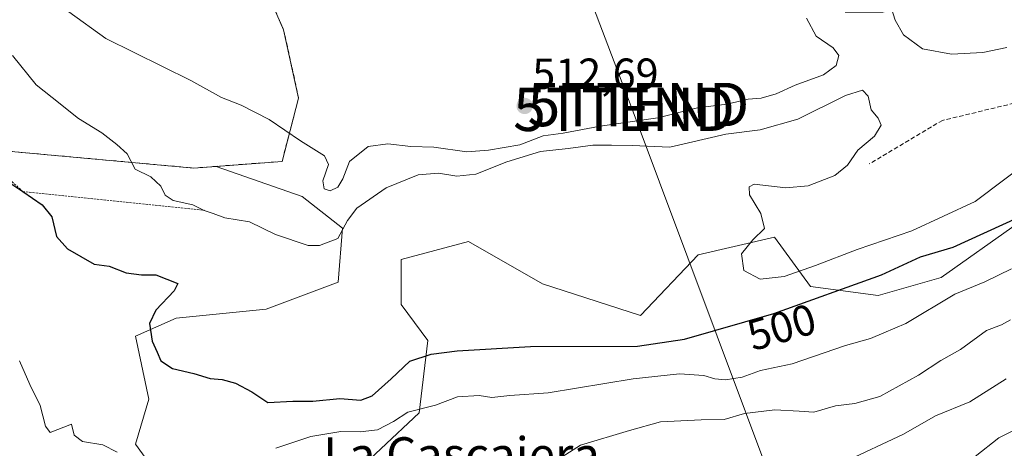
# Model space of a CAD drawing. Units: metres. Extents: x 580267 to 583710, y 4719643 to 4721997.
# Drawn here: x 580608 to 580836, y 4721088 to 4721187 of the extents above; entities that cross this region are included whole.
import ezdxf
from ezdxf.enums import TextEntityAlignment as Align

# ---------------------------------------------------------------- set-up
doc = ezdxf.new("R2010")
doc.units = ezdxf.units.M
doc.header["$MEASUREMENT"] = 0
doc.linetypes.add('TRAZOS', pattern=[0.75, 0.5, -0.25])
doc.linetypes.add('TRAZOSX2', pattern=[1.5, 1, -0.5])
doc.layers.get('0').update_dxf_attribs({"lineweight": 5})
for name, color, linetype, lineweight in [('Carátula', 7, 'Continuous', 5), ('Curva de nivel maestra', 36, 'Continuous', 30), ('Curva de nivel normal', 36, 'Continuous', 0), ('Escarpado lineal', 39, 'TRAZOS', 0), ('Explotación a cielo abierto', 254, 'Continuous', 0), ('Explotación a cielo abierto Cxs', 254, 'Continuous', 0), ('Matorral', 135, 'Continuous', 0), ('Matorral CxS', 135, 'Continuous', 0), ('Planta de tratamiento de residuos', 135, 'TRAZOSX2', 0), ('Planta de tratamiento de residuos CxS', 135, 'Continuous', 0), ('Punto de cota en terreno', 7, 'Continuous', 0), ('Rótulo de curva de nivel directora', 19, 'Continuous', 0), ('Rótulo de punto de cota en terreno', 19, 'Continuous', 0), ('Senda', 19, 'TRAZOSX2', 0), ('Suelo desnudo', 252, 'Continuous', 0), ('Suelo desnudo CxS', 43, 'Continuous', 0), ('Tendido', 6, 'Continuous', 0), ('Texto cartográfico', 19, 'Continuous', 0), ('Torre de tendido puntual', 7, 'Continuous', 0)]:
    doc.layers.add(name, color=color, linetype=linetype, lineweight=lineweight)
doc.styles.add('Arial', font='txt', dxfattribs={"height": 0.2})

# ---------------------------------------------------------------- blocks, each defined once
blk = doc.blocks.new('*U159')
at = {"layer": 'Matorral CxS', "color": 135, "linetype": 'Continuous', "lineweight": 0}
for points in [[(580488.06, 4721445.29, 485.65), (580518.03, 4721370.44, 491.24), (580555.68, 4721288.3, 500.17), (580582.26, 4721214.34, 503.81), (580586.03, 4721203.84, 504.66), (580602.2, 4721156.9, 500.45), (580648.65, 4721152.69, 506.38), (580653.79, 4721153.08, 506.88), (580673.61, 4721146.14, 507.9), (580682.96, 4721138.86, 505.2), (580681.92, 4721126.39, 501.17), (580665.3, 4721120.16, 501.04), (580644.53, 4721118.08, 500.69), (580635.18, 4721113.92, 497.8), (580638.29, 4721099.37, 496.38), (580635.18, 4721088.98, 495.75), (580643.49, 4721077.55, 489.93)], [(580682.96, 4721079.63, 488.87), (580700.62, 4721096.25, 494.61), (580702.69, 4721112.88, 500.83), (580696.46, 4721121.2, 502.24), (580696.46, 4721131.59, 501.83), (580712.04, 4721135.74, 502.1), (580729.12, 4721126.02, 502.95), (580751.73, 4721118.7, 504.07), (580765.03, 4721132.67, 502.76), (580782.68, 4721136.78, 504.1), (580790.99, 4721125.35, 501.2), (580806.57, 4721123.27, 497.78), (580821.11, 4721127.43, 497.31), (580838.77, 4721139.9, 499.51)]]:
    blk.add_polyline3d(points, dxfattribs=at)
blk = doc.blocks.new('5PATER')
at = {"layer": 'Carátula', "linetype": 'Continuous', "lineweight": 5}
h = blk.add_hatch(color=250, dxfattribs=at)
edge = h.paths.add_edge_path()
edge.add_ellipse((0, 0.01), major_axis=(-1.33, -1.34), ratio=0.999422, start_angle=0, end_angle=360)
blk = doc.blocks.new('5TTEND')
blk.add_text('5TTEND', height=10).set_placement((0, 0), align=Align.MIDDLE_CENTER)

msp = doc.modelspace()

# ---------------------------------------------------------------- linework, layer by layer
at = {"layer": 'Curva de nivel maestra', "color": 36, "linetype": 'Continuous', "lineweight": 30}
for points in [[(580605.5, 4721149.76, 500), (580609.16, 4721147.27, 500)], [(580609.16, 4721147.27, 500), (580613.64, 4721144.21, 500), (580615.88, 4721141.44, 500), (580616.91, 4721136.88, 500), (580619.48, 4721134.05, 500), (580625.66, 4721130.54, 500), (580629.07, 4721130.05, 500), (580633, 4721128.49, 500), (580636.54, 4721128.04, 500), (580639.87, 4721128.04, 500), (580644.96, 4721126.09, 500), (580644.12, 4721124.37, 500), (580639.9, 4721119.94, 500), (580638.44, 4721116.81, 500), (580639.03, 4721112.74, 500), (580640.18, 4721110.22, 500), (580640.99, 4721108.23, 500), (580643.69, 4721106.47, 500), (580648.66, 4721105.29, 500), (580652.43, 4721104.12, 500), (580655.16, 4721103.94, 500), (580658.29, 4721103.11, 500), (580661.99, 4721101.08, 500), (580665.75, 4721098.59, 500), (580671.49, 4721098.91, 500), (580676.1, 4721098.94, 500), (580682.35, 4721099.52, 500), (580687.15, 4721099.17, 500), (580689.78, 4721100.12, 500), (580694.22, 4721104.08, 500), (580698.53, 4721108.15, 500), (580703.4, 4721109.78, 500), (580709.39, 4721110.52, 500), (580726.35, 4721111.51, 500), (580751.01, 4721111.59, 500), (580761.92, 4721113.21, 500), (580782.51, 4721119.15, 500), (580807.4, 4721128.04, 500), (580816.4, 4721132.2, 500), (580823.91, 4721134.44, 500), (580838.91, 4721141.25, 500)]]:
    msp.add_polyline3d(points, dxfattribs=at)
at = {"layer": 'Curva de nivel normal', "color": 36, "linetype": 'Continuous', "lineweight": 0}
for points in [[(580836.33, 4721180.49, 505), (580830.73, 4721179.3, 505), (580823.53, 4721178.99, 505), (580816.83, 4721180.21, 505), (580812.47, 4721183.4, 505), (580810.52, 4721186.83, 505), (580808.49, 4721193.27, 505)], [(580619.79, 4721188.71, 510), (580628.35, 4721182.55, 510), (580647.98, 4721172.86, 510)], [(580647.98, 4721172.86, 510), (580655.02, 4721168.92, 510), (580659.53, 4721167.2, 510), (580666.04, 4721163.86, 510), (580673.27, 4721158.96, 510), (580678.83, 4721155.49, 510), (580679.7, 4721153.51, 510), (580678.43, 4721149.76, 510), (580678.74, 4721147.9, 510), (580680.13, 4721147.47, 510), (580681.85, 4721148.3, 510), (580683, 4721150.21, 510), (580684.54, 4721154.16, 510), (580688.85, 4721157.69, 510), (580693.39, 4721158.28, 510), (580698.73, 4721157.69, 510), (580704.02, 4721157.5, 510), (580711.68, 4721156.45, 510), (580716.68, 4721156.84, 510), (580723.85, 4721158.01, 510), (580729.29, 4721160.12, 510), (580733.89, 4721160.76, 510), (580742.42, 4721162.36, 510), (580755.73, 4721164.25, 510), (580764.87, 4721166.56, 510), (580771.64, 4721167.4, 510), (580776.58, 4721168.59, 510), (580779.58, 4721168.78, 510), (580783.03, 4721169.84, 510), (580787.41, 4721171.83, 510), (580794.01, 4721174.2, 510), (580796.94, 4721176.36, 510), (580797.54, 4721178.68, 510), (580796.22, 4721180.38, 510), (580792.26, 4721183.1, 510), (580790.05, 4721187.22, 510)], [(580606.78, 4721178.67, 505), (580612.23, 4721171.86, 505), (580615.92, 4721168.97, 505), (580622, 4721164.13, 505), (580627.39, 4721160.83, 505), (580630.9, 4721158.14, 505), (580633.23, 4721156, 505), (580635.11, 4721152.4, 505), (580638.68, 4721150.67, 505), (580641.03, 4721148.52, 505), (580641.99, 4721146.42, 505), (580643.86, 4721145.21, 505), (580648.38, 4721144.21, 505), (580651.06, 4721142.93, 505), (580653.1, 4721142.17, 505), (580655.83, 4721141.24, 505), (580661.46, 4721140.29, 505), (580667.48, 4721137.36, 505), (580675.05, 4721134.81, 505), (580677.67, 4721134.85, 505), (580681.9, 4721136.45, 505), (580684.1, 4721140.62, 505), (580686.24, 4721143.46, 505), (580693.06, 4721148.11, 505), (580700.39, 4721151.09, 505), (580705.12, 4721151.5, 505), (580709.31, 4721150.8, 505), (580713.75, 4721151.27, 505), (580720.91, 4721154.09, 505), (580728.69, 4721156.5, 505), (580735.06, 4721157.2, 505), (580740.73, 4721157.96, 505), (580745.08, 4721157.98, 505), (580749.82, 4721157.91, 505), (580758.5, 4721157.52, 505), (580771.42, 4721160.52, 505), (580779.39, 4721161.5, 505), (580788.06, 4721163.95, 505), (580799.07, 4721169.42, 505), (580802.99, 4721170.64, 505), (580804.32, 4721169.25, 505), (580804.96, 4721166.14, 505), (580806.62, 4721164.22, 505), (580807.26, 4721162.54, 505), (580805.74, 4721160.03, 505), (580801.88, 4721156.82, 505)], [(580801.88, 4721156.82, 505), (580799.55, 4721153.34, 505), (580796.56, 4721150.99, 505), (580790.41, 4721148.62, 505), (580785.29, 4721148.14, 505), (580777.99, 4721148.97, 505), (580776.79, 4721148.33, 505), (580776.9, 4721146.48, 505), (580779.54, 4721142.17, 505), (580780.35, 4721138.72, 505), (580777.64, 4721136.15, 505), (580775.09, 4721132.94, 505), (580775.61, 4721129.08, 505), (580779.34, 4721127.03, 505), (580784.94, 4721127.66, 505), (580792.13, 4721130.25, 505), (580801.78, 4721133.93, 505), (580814.4, 4721138.19, 505), (580829.02, 4721144.99, 505), (580843, 4721155.49, 505)], [(580667.54, 4721088.05, 495), (580675.66, 4721090.75, 495), (580682.54, 4721091.95, 495), (580687.06, 4721091.84, 495), (580691.06, 4721092.35, 495), (580694.73, 4721094.25, 495), (580698.06, 4721096.37, 495), (580704.42, 4721098.02, 495), (580709.53, 4721099.95, 495), (580714.5, 4721100.2, 495), (580717.46, 4721099.79, 495), (580721.58, 4721100.24, 495), (580730.44, 4721100.84, 495), (580750.06, 4721104.06, 495), (580760.73, 4721105.26, 495), (580766.35, 4721104.85, 495), (580768.88, 4721104.06, 495), (580771.38, 4721103.81, 495), (580775.19, 4721104.48, 495), (580779.42, 4721106, 495), (580786.73, 4721107.56, 495), (580799.07, 4721111.78, 495), (580804.85, 4721113.35, 495), (580807.87, 4721114.68, 495), (580813, 4721116.84, 495), (580824.3, 4721123.58, 495), (580831.21, 4721126.41, 495), (580837.39, 4721129.47, 495)], [(580729.21, 4721083.25, 490), (580737.89, 4721088.79, 490), (580749.23, 4721092.16, 490), (580756.35, 4721094.15, 490), (580765.73, 4721094.62, 490), (580771.06, 4721094.67, 490), (580775.73, 4721096.07, 490), (580782.73, 4721096.94, 490), (580788.39, 4721096.62, 490), (580791.73, 4721096.37, 490), (580796.74, 4721097.88, 490), (580801.21, 4721098.38, 490), (580806.98, 4721100, 490), (580815.88, 4721104.92, 490), (580821.07, 4721108.32, 490), (580825.61, 4721110.85, 490), (580831.59, 4721115.23, 490), (580835.09, 4721116.56, 490), (580837.11, 4721117.69, 490)], [(580608.37, 4721108.26, 495), (580610.8, 4721102.73, 495), (580613.19, 4721097.89, 495), (580614.39, 4721093.13, 495), (580615.45, 4721091.71, 495), (580620.42, 4721093.59, 495)], [(580836.18, 4721104.05, 485), (580827.76, 4721098.8, 485), (580819.82, 4721095.53, 485), (580812.42, 4721091.34, 485), (580798.67, 4721084.87, 485)], [(580828.98, 4721086.18, 480), (580834.44, 4721090.43, 480), (580842.8, 4721094.71, 480)], [(580620.42, 4721093.59, 495), (580621.04, 4721091.08, 495), (580622.96, 4721089.63, 495), (580627.61, 4721088.88, 495), (580630.95, 4721087.18, 495)]]:
    msp.add_polyline3d(points, dxfattribs=at)
at = {"layer": 'Escarpado lineal', "color": 39, "linetype": 'TRAZOS', "lineweight": 0}
msp.add_polyline3d([(580528.71, 4721361.09, 495.11), (580532.89, 4721345.71, 495.11), (580544.7, 4721299.81, 495.11), (580545.39, 4721297.13, 495.11), (580545.58, 4721296.39, 495.11), (580546.91, 4721286.9, 495.11), (580550.82, 4721258.9, 495.11), (580582.38, 4721175.51, 495.11), (580582.73, 4721174.6, 495.11), (580584.5, 4721169.9, 495.11), (580596.06, 4721159.3, 495.11), (580596.15, 4721159.21, 495.11), (580609.16, 4721147.27, 495.11), (580651.06, 4721142.93, 495.11)], dxfattribs=at)
at = {"layer": 'Explotación a cielo abierto', "color": 254, "linetype": 'Continuous', "lineweight": 0}
msp.add_polyline3d([(580663.22, 4721198.76, 510.26), (580669.37, 4721184.56, 511.38), (580672.83, 4721168.82, 511.46), (580669, 4721154.23, 508.65), (580648.65, 4721152.69, 506.93), (580602.2, 4721156.9, 502.1), (580586.03, 4721203.84, 506.13), (580555.68, 4721288.3, 502.22), (580518.03, 4721370.44, 493.87), (580488.06, 4721445.29, 487.52), (580486.9, 4721457.58, 484.81), (580472.3, 4721494.81, 482.34)], dxfattribs=at)
at = {"layer": 'Explotación a cielo abierto Cxs', "color": 254, "linetype": 'Continuous', "lineweight": 0}
msp.add_polyline3d([(580609.01, 4721383.91, 490.09), (580663.53, 4721366.26, 493.37), (580674.67, 4721365.5, 492.77), (580677.75, 4721345.54, 494.71), (580680.44, 4721325.19, 495.5), (580680.44, 4721325.19, 495.5), (580698.42, 4721320.68, 496.85), (580735.66, 4721346.03, 495.79), (580779.44, 4721296.14, 497.01), (580793.32, 4721284.53, 500.24), (580805.99, 4721268.8, 500.66), (580809.98, 4721262.34, 501.33), (580806.71, 4721259.59, 502.01), (580735.23, 4721191.82, 511.78), (580663.22, 4721198.76, 510.26), (580669.37, 4721184.56, 511.38), (580672.83, 4721168.82, 511.46), (580669, 4721154.23, 508.65), (580648.65, 4721152.69, 506.93), (580602.2, 4721156.9, 502.1), (580586.03, 4721203.84, 506.13), (580555.68, 4721288.3, 502.22), (580518.03, 4721370.44, 493.87), (580488.06, 4721445.29, 487.52)], dxfattribs=at)
at = {"layer": 'Matorral', "color": 135, "linetype": 'Continuous', "lineweight": 0}
for points in [[(580653.79, 4721153.08, 506.88), (580648.65, 4721152.69, 506.38), (580602.2, 4721156.9, 500.45), (580586.03, 4721203.84, 504.66), (580582.26, 4721214.34, 503.81), (580555.68, 4721288.3, 500.17), (580518.03, 4721370.44, 491.24), (580488.06, 4721445.29, 485.65), (580486.9, 4721457.58, 484.41), (580472.3, 4721494.81, 480.43)], [(580653.79, 4721153.08, 506.88), (580669, 4721154.23, 508.53), (580672.83, 4721168.82, 511.18), (580669.37, 4721184.56, 511.31), (580663.22, 4721198.76, 510.27), (580735.23, 4721191.82, 510.43), (580738.62, 4721195.03, 509.71), (580770.93, 4721225.66, 505.54)], [(580643.49, 4721077.55, 489.93), (580635.18, 4721088.98, 495.75), (580638.29, 4721099.37, 496.38), (580635.18, 4721113.92, 497.8), (580644.53, 4721118.08, 500.69), (580665.3, 4721120.16, 501.04), (580681.92, 4721126.39, 501.17), (580682.96, 4721138.86, 505.2), (580673.61, 4721146.14, 507.9), (580653.79, 4721153.08, 506.88)], [(580838.77, 4721139.9, 499.51), (580821.11, 4721127.43, 497.31), (580806.57, 4721123.27, 497.78), (580790.99, 4721125.35, 501.2), (580782.68, 4721136.78, 504.1), (580765.03, 4721132.67, 502.76), (580751.73, 4721118.7, 504.07), (580729.12, 4721126.02, 502.95), (580712.04, 4721135.74, 502.1), (580696.46, 4721131.59, 501.83), (580696.46, 4721121.2, 502.24), (580702.69, 4721112.88, 500.83), (580700.62, 4721096.25, 494.61), (580682.96, 4721079.63, 488.87)]]:
    msp.add_polyline3d(points, dxfattribs=at)
at = {"layer": 'Matorral CxS', "color": 135, "linetype": 'Continuous', "lineweight": 0}
for points in [[(580643.49, 4721077.55, 489.93), (580635.18, 4721088.98, 495.75), (580638.29, 4721099.37, 496.38), (580635.18, 4721113.92, 497.8), (580644.53, 4721118.08, 500.69), (580665.3, 4721120.16, 501.04), (580681.92, 4721126.39, 501.17), (580682.96, 4721138.86, 505.2), (580673.61, 4721146.14, 507.9), (580653.79, 4721153.08, 506.88), (580669, 4721154.23, 508.53), (580672.83, 4721168.82, 511.18), (580669.37, 4721184.56, 511.31), (580663.22, 4721198.76, 510.27), (580735.23, 4721191.82, 510.43), (580738.62, 4721195.03, 509.71), (580770.93, 4721225.66, 505.54), (580810.03, 4721208.93, 504.26), (580799.03, 4721188.58, 507.67), (580807.67, 4721188.64, 505.15), (580819.69, 4721191.43, 504.25), (580837.26, 4721196.11, 504.17)], [(580838.77, 4721139.9, 499.51), (580821.11, 4721127.43, 497.31), (580806.57, 4721123.27, 497.78), (580790.99, 4721125.35, 501.2), (580782.68, 4721136.78, 504.1), (580765.03, 4721132.67, 502.76), (580751.73, 4721118.7, 504.07), (580729.12, 4721126.02, 502.95), (580712.04, 4721135.74, 502.1), (580696.46, 4721131.59, 501.83), (580696.46, 4721121.2, 502.24), (580702.69, 4721112.88, 500.83), (580700.62, 4721096.25, 494.61), (580682.96, 4721079.63, 488.87)]]:
    msp.add_polyline3d(points, dxfattribs=at)
at = {"layer": 'Planta de tratamiento de residuos', "color": 135, "linetype": 'TRAZOSX2', "lineweight": 0}
msp.add_polyline3d([(580663.22, 4721198.76, 510.27), (580669.37, 4721184.56, 511.31), (580672.83, 4721168.82, 511.18), (580669, 4721154.23, 508.53), (580648.65, 4721152.69, 506.38), (580602.2, 4721156.9, 500.45), (580586.03, 4721203.84, 504.66), (580555.68, 4721288.3, 500.17), (580518.03, 4721370.44, 491.24), (580488.06, 4721445.29, 485.65), (580486.9, 4721457.58, 484.41), (580474.88, 4721488.23, 480.74), (580472.3, 4721494.81, 480.43)], dxfattribs=at)
at = {"layer": 'Planta de tratamiento de residuos CxS', "color": 135, "linetype": 'Continuous', "lineweight": 0}
msp.add_polyline3d([(580609.01, 4721383.91, 490), (580663.53, 4721366.26, 493.04), (580674.67, 4721365.5, 492.74), (580677.75, 4721345.54, 494.66), (580680.44, 4721325.19, 495.53), (580684.3, 4721324.22, 495.73), (580685.78, 4721323.85, 495.77), (580687.28, 4721323.47, 495.79), (580698.42, 4721320.68, 496.53), (580735.66, 4721346.03, 495.34), (580779.44, 4721296.14, 497.04), (580793.32, 4721284.53, 500.02), (580805.99, 4721268.8, 500.45), (580809.98, 4721262.34, 500.27), (580809.98, 4721262.34, 500.27), (580806.71, 4721259.59, 501.65), (580735.23, 4721191.82, 510.43), (580663.22, 4721198.76, 510.27), (580669.37, 4721184.56, 511.31), (580672.83, 4721168.82, 511.18), (580669, 4721154.23, 508.53), (580648.65, 4721152.69, 506.38), (580602.2, 4721156.9, 500.45)], dxfattribs=at)
at = {"layer": 'Senda', "color": 19, "linetype": 'TRAZOSX2', "lineweight": 0}
msp.add_polyline3d([(581014.38, 4721101.48, 460.3), (581014.61, 4721110.77, 462.49), (581016.2, 4721117.12, 464.05), (581021.49, 4721123.47, 464.65), (581027.84, 4721130.88, 465.13), (581037.89, 4721145.69, 466.1), (581044.77, 4721167.92, 465.22), (581048.48, 4721190.14, 463.88), (581050.59, 4721205.49, 462.68), (581050.59, 4721213.43, 462.52), (581040.01, 4721225.07, 465.45), (581026.25, 4721230.36, 467.36), (581013.55, 4721230.36, 469.87), (581002.44, 4721225.6, 474.42), (580986.56, 4721223.48, 478.06), (580966.46, 4721217.13, 481.85), (580943.17, 4721204.96, 485.86), (580918.3, 4721192.79, 491.58), (580883.9, 4721184.32, 499.81), (580856.92, 4721172.15, 504.1), (580821.46, 4721163.69, 506.11), (580804.53, 4721153.63, 505.39)], dxfattribs=at)
at = {"layer": 'Suelo desnudo', "color": 252, "linetype": 'Continuous', "lineweight": 0}
for points in [[(580653.79, 4721153.08, 506.88), (580648.65, 4721152.69, 506.38), (580602.2, 4721156.9, 500.45), (580586.03, 4721203.84, 504.66), (580582.26, 4721214.34, 503.81), (580555.68, 4721288.3, 500.17), (580518.03, 4721370.44, 491.24), (580488.06, 4721445.29, 485.65), (580486.9, 4721457.58, 484.41), (580472.3, 4721494.81, 480.43)], [(580653.79, 4721153.08, 506.88), (580669, 4721154.23, 508.53), (580672.83, 4721168.82, 511.18), (580669.37, 4721184.56, 511.31), (580663.22, 4721198.76, 510.27), (580735.23, 4721191.82, 510.43), (580738.62, 4721195.03, 509.71), (580770.93, 4721225.66, 505.54)]]:
    msp.add_polyline3d(points, dxfattribs=at)
at = {"layer": 'Suelo desnudo CxS', "color": 43, "linetype": 'Continuous', "lineweight": 0}
msp.add_polyline3d([(580843.28, 4721291.3, 486.14), (580830.53, 4721279.63, 490.4), (580810.68, 4721262.93, 499.85), (580809.98, 4721262.34, 500.27), (580806.71, 4721259.59, 501.65), (580770.93, 4721225.66, 505.54), (580738.62, 4721195.03, 509.71), (580735.23, 4721191.82, 510.43), (580663.22, 4721198.76, 510.27), (580669.37, 4721184.56, 511.31), (580672.83, 4721168.82, 511.18), (580669, 4721154.23, 508.53), (580653.79, 4721153.08, 506.88), (580648.65, 4721152.69, 506.38), (580602.2, 4721156.9, 500.45), (580586.03, 4721203.84, 504.66), (580582.26, 4721214.34, 503.81), (580555.68, 4721288.3, 500.17), (580518.03, 4721370.44, 491.24), (580488.06, 4721445.29, 485.65)], dxfattribs=at)
at = {"layer": 'Tendido', "color": 6, "linetype": 'Continuous', "lineweight": 0}
msp.add_polyline3d([(580622.37, 4721503.1, 483.12), (580686.5, 4721332.6, 495.52), (580749.62, 4721166.86, 511.57), (580848.41, 4720903.25, 482.71)], dxfattribs=at)

# ---------------------------------------------------------------- block references
at = {"layer": 'Matorral CxS', "color": 135, "linetype": 'Continuous', "lineweight": 0}
msp.add_blockref('*U159', (0, 0), dxfattribs=at)
at = {"layer": 'Punto de cota en terreno', "linetype": 'Continuous', "lineweight": 0}
msp.add_blockref('5PATER', (580725, 4721167, 512.69), dxfattribs=at)
at = {"layer": 'Torre de tendido puntual', "linetype": 'Continuous', "lineweight": 0}
for p in [(580751.27, 4721167.34, 512.25), (580747.94, 4721166.23, 512.33)]:
    msp.add_blockref('5TTEND', p, dxfattribs=at)

# ---------------------------------------------------------------- texts
at = {"layer": 'Rótulo de curva de nivel directora', "color": 19, "linetype": 'Continuous', "lineweight": 0, "style": 'Arial'}
msp.add_text('500', height=7, rotation=16.0923, dxfattribs=at).set_placement((580784.3, 4721116), align=Align.MIDDLE_CENTER)
at = {"layer": 'Rótulo de punto de cota en terreno', "color": 19, "linetype": 'Continuous', "lineweight": 0, "style": 'Arial'}
msp.add_text('512,69', height=7, dxfattribs=at).set_placement((580726.76, 4721168.76), align=Align.BOTTOM_LEFT)
at = {"layer": 'Texto cartográfico', "color": 19, "linetype": 'Continuous', "lineweight": 0, "style": 'Arial'}
msp.add_text('La Cascajera', height=8, dxfattribs=at).set_placement((580710.44, 4721086.61), align=Align.MIDDLE_CENTER)

doc.saveas('drawing.dxf')
